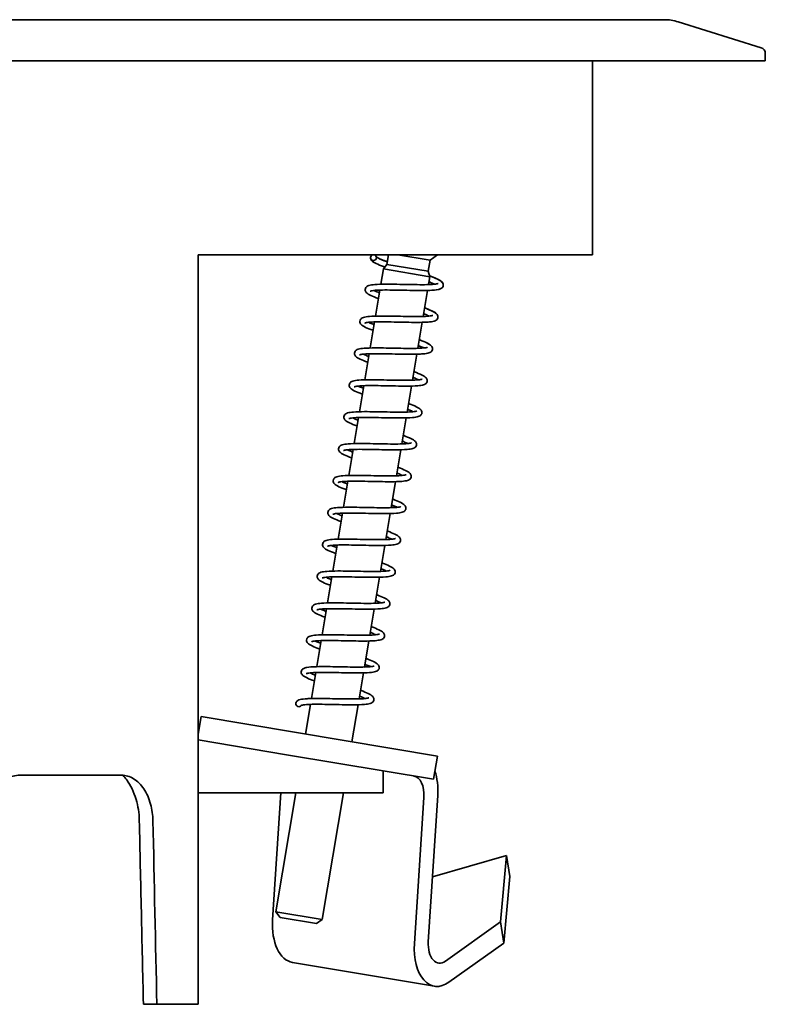
# Model space of a CAD drawing. Units: millimetres. Extents: x 261 to 1018, y 113 to 655.
# Drawn here: x 955 to 1018, y 515 to 599 of the extents above; entities that cross this region are included whole.
import ezdxf

# ---------------------------------------------------------------- set-up
doc = ezdxf.new("R2010")
doc.units = ezdxf.units.MM
doc.layers.add('Visible Edges(DIN)', color=7, linetype='Continuous', lineweight=35)

msp = doc.modelspace()

# ---------------------------------------------------------------- linework, layer by layer
at = {"layer": 'Visible Edges(DIN)'}
for p, q in [((694.886, 598.542), (1009.665, 598.542)), ((1010.858, 598.36), (1017.925, 596.152)), ((1018.276, 595.042), (686.276, 595.042)), ((1003.578, 595.042), (1003.578, 578.542)), ((1018.276, 595.675), (1018.276, 595.042)), ((1003.578, 578.542), (970.026, 578.542)), ((970.026, 578.542), (970.026, 514.742)), ((986.213, 578.542), (986.075, 577.717)), ((987.022, 578.542), (989.757, 578.085)), ((989.757, 578.085), (990.399, 578.542)), ((986.075, 577.717), (985.793, 577.329)), ((986.075, 577.717), (989.597, 577.127)), ((989.757, 578.085), (989.597, 577.127)), ((985.793, 577.329), (985.575, 576.026)), ((985.793, 577.329), (989.738, 576.668)), ((989.597, 577.127), (989.738, 576.668)), ((989.738, 576.668), (989.625, 575.996)), ((985.492, 575.529), (985.121, 573.314)), ((989.542, 575.499), (989.171, 573.284)), ((985.038, 572.817), (984.667, 570.602)), ((989.088, 572.787), (988.718, 570.572)), ((984.584, 570.105), (984.213, 567.89)), ((988.634, 570.075), (988.264, 567.86)), ((984.13, 567.392), (983.759, 565.177)), ((988.18, 567.362), (987.81, 565.147)), ((983.676, 564.68), (983.305, 562.465)), ((987.727, 564.65), (987.356, 562.435)), ((983.222, 561.968), (982.851, 559.753)), ((987.273, 561.938), (986.902, 559.723)), ((982.768, 559.255), (982.398, 557.04)), ((986.819, 559.225), (986.448, 557.01)), ((982.314, 556.543), (981.944, 554.328)), ((986.365, 556.513), (985.994, 554.298)), ((981.86, 553.831), (981.49, 551.616)), ((985.911, 553.801), (985.54, 551.586)), ((981.407, 551.119), (981.036, 548.904)), ((985.457, 551.089), (985.087, 548.874)), ((980.953, 548.406), (980.582, 546.191)), ((985.003, 548.376), (984.633, 546.161)), ((980.499, 545.694), (980.128, 543.479)), ((984.549, 545.664), (984.179, 543.449)), ((980.045, 542.982), (979.674, 540.767)), ((984.096, 542.952), (983.725, 540.737)), ((979.591, 540.269), (979.168, 537.74)), ((983.642, 540.239), (983.113, 537.08)), ((970.026, 537.734), (970.276, 539.228)), ((990.38, 535.864), (970.276, 539.228)), ((970.026, 537.242), (977.534, 535.986)), ((990.05, 533.891), (977.534, 535.986)), ((990.05, 533.891), (990.38, 535.864)), ((963.506, 534.242), (954.844, 534.242)), ((985.776, 532.742), (985.776, 534.607)), ((970.026, 532.742), (980.776, 532.742)), ((977.056, 532.742), (976.362, 521.935)), ((978.331, 532.742), (976.637, 522.619)), ((982.387, 532.742), (980.583, 521.959)), ((985.776, 532.742), (980.776, 532.742)), ((988.425, 519.917), (989.223, 532.354)), ((989.607, 520.071), (990.405, 532.508)), ((989.961, 525.586), (996.264, 527.412)), ((996.264, 527.412), (995.757, 521.752)), ((996.55, 525.608), (996.264, 527.412)), ((996.55, 525.608), (996.042, 519.948)), ((976.637, 522.619), (980.583, 521.959)), ((976.99, 522.124), (976.637, 522.619)), ((980.088, 521.606), (976.99, 522.124)), ((980.088, 521.606), (980.583, 521.959)), ((995.757, 521.752), (991.074, 518.422)), ((996.042, 519.948), (995.757, 521.752)), ((996.042, 519.948), (991.359, 516.618)), ((978.066, 518.299), (990.129, 516.28)), ((966.511, 514.742), (970.026, 514.742))]:
    msp.add_line(p, q, dxfattribs=at)
msp.add_circle((984.94, 578.292), 0.25, dxfattribs=at)
for centre, radius, start, end in [((1009.665, 594.542), 4, 72.64598, 90), ((1017.776, 595.675), 0.5, 0, 72.64598), ((978.586, 540.32), 0.25, 170.5, 327.37895)]:
    msp.add_arc(centre, radius, start, end, dxfattribs=at)
for centre, major_axis, ratio, start_param, end_param in [((988.041, 532.2), (0.33, 1.973), 0.578963, 4.886922, 6.283185), ((988.041, 532.2), (-0.66, -3.945), 0.578963, 1.745329, 2.315918), ((852.276, 845.482), (-107.042, 4709.8), 0.022704, 4.641591, 4.644917), ((978.726, 522.244), (-0.66, -3.945), 0.578963, 4.886922, 6.283185), ((990.789, 520.225), (-0.66, -3.945), 0.578963, 4.886922, 6.806784), ((990.789, 520.225), (-0.33, -1.973), 0.578963, 4.886922, 6.806784)]:
    msp.add_ellipse(centre, major_axis=major_axis, ratio=ratio, start_param=start_param, end_param=end_param, dxfattribs=at)
for points, knots in [([(985.907, 577.485), (985.865, 577.5), (985.825, 577.515), (985.548, 577.619), (985.342, 577.703), (985.008, 577.866), (984.883, 577.934), (984.757, 578.078), (984.731, 578.115), (984.693, 578.212), (984.683, 578.274), (984.693, 578.333)], [26.5626398, 26.5626398, 26.5626398, 26.5626398, 26.5791802, 26.5791802, 26.6796317, 26.6796317, 26.7860162, 26.7860162, 26.8160536, 26.8160536, 26.847605, 26.847605, 26.847605, 26.847605]), ([(985.183, 578.351), (985.184, 578.35), (985.186, 578.349), (985.212, 578.329), (985.255, 578.302), (985.392, 578.227), (985.502, 578.176), (985.77, 578.064), (985.933, 578.002), (986.112, 577.937)], [0.0820915, 0.0820915, 0.0820915, 0.0820915, 0.0847498, 0.0847498, 0.1323727, 0.1323727, 0.2011056, 0.2011056, 0.2730666, 0.2730666, 0.2730666, 0.2730666]), ([(985.183, 578.351), (985.183, 578.351), (985.184, 578.351), (985.206, 578.333), (985.247, 578.306), (985.377, 578.235), (985.483, 578.185), (985.751, 578.072), (985.922, 578.006), (986.112, 577.937)], [0.08208, 0.08208, 0.08208, 0.08208, 0.0825928, 0.0825928, 0.1292299, 0.1292299, 0.1968022, 0.1968022, 0.2730554, 0.2730554, 0.2730554, 0.2730554]), ([(989.718, 576.733), (989.933, 576.654), (990.125, 576.578), (990.468, 576.423), (990.609, 576.349), (990.782, 576.204), (990.847, 576.138), (990.885, 575.977), (990.884, 575.915), (990.85, 575.81), (990.821, 575.765), (990.752, 575.695), (990.713, 575.67), (990.6, 575.612), (990.523, 575.591), (990.245, 575.534), (989.995, 575.514), (989.417, 575.494), (989.096, 575.492), (988.444, 575.498), (988.11, 575.504), (987.448, 575.518), (987.113, 575.525), (986.481, 575.535), (986.176, 575.538), (985.636, 575.535), (985.393, 575.528), (985.004, 575.503), (984.849, 575.484), (984.717, 575.453), (984.689, 575.443), (984.674, 575.436), (984.672, 575.435), (984.672, 575.435)], [0.681485, 0.681485, 0.681485, 0.681485, 0.769898, 0.769898, 0.874206, 0.874206, 0.936756, 0.936756, 0.966714, 0.966714, 0.995061, 0.995061, 1.027155, 1.027155, 1.08741, 1.08741, 1.213017, 1.213017, 1.324752, 1.324752, 1.42519, 1.42519, 1.523678, 1.523678, 1.620961, 1.620961, 1.71683, 1.71683, 1.809727, 1.809727, 1.850061, 1.850061, 1.862854, 1.862854, 1.862854, 1.862854]), ([(989.718, 576.733), (989.92, 576.659), (990.101, 576.587), (990.442, 576.436), (990.587, 576.361), (990.765, 576.221), (990.828, 576.162), (990.883, 576.005), (990.888, 575.932), (990.854, 575.816), (990.824, 575.77), (990.757, 575.699), (990.718, 575.673), (990.608, 575.615), (990.535, 575.594), (990.268, 575.537), (990.026, 575.516), (989.67, 575.503), (989.607, 575.501), (989.542, 575.499)], [0.6814768, 0.6814768, 0.6814768, 0.6814768, 0.7643352, 0.7643352, 0.868215, 0.868215, 0.9303818, 0.9303818, 0.9654496, 0.9654496, 0.9939423, 0.9939423, 1.0255549, 1.0255549, 1.0836532, 1.0836532, 1.2074636, 1.2074636, 1.2325553, 1.2325553, 1.2325553, 1.2325553]), ([(985.37, 574.803), (985.357, 574.808), (985.345, 574.813), (985.094, 574.907), (984.888, 574.991), (984.554, 575.153), (984.429, 575.222), (984.306, 575.363), (984.282, 575.396), (984.246, 575.478), (984.234, 575.529), (984.238, 575.642), (984.26, 575.704), (984.321, 575.791), (984.355, 575.821), (984.442, 575.88), (984.495, 575.901), (984.685, 575.962), (984.848, 575.985), (985.306, 576.022), (985.628, 576.031), (986.281, 576.033), (986.608, 576.029), (987.266, 576.017), (987.605, 576.009), (988.256, 575.996), (988.577, 575.991), (989.161, 575.988), (989.433, 575.99), (989.89, 576.006), (990.083, 576.019), (990.286, 576.048), (990.339, 576.058), (990.411, 576.077), (990.434, 576.085), (990.444, 576.09), (990.445, 576.091), (990.445, 576.091)], [24.656166, 24.656166, 24.656166, 24.656166, 24.661462, 24.661462, 24.761914, 24.761914, 24.868298, 24.868298, 24.895569, 24.895569, 24.922853, 24.922853, 24.954884, 24.954884, 24.983144, 24.983144, 25.026682, 25.026682, 25.128365, 25.128365, 25.253649, 25.253649, 25.356057, 25.356057, 25.455155, 25.455155, 25.552904, 25.552904, 25.649423, 25.649423, 25.743872, 25.743872, 25.787447, 25.787447, 25.824752, 25.824752, 25.833998, 25.833998, 25.833998, 25.833998]), ([(990.137, 576.028), (990.052, 576.068), (989.951, 576.112), (989.783, 576.179), (989.725, 576.202), (989.664, 576.225)], [26.05102206, 26.05102206, 26.05102206, 26.05102206, 26.10636436, 26.10636436, 26.13301227, 26.13301227, 26.13301227, 26.13301227]), ([(985.492, 575.529), (985.395, 575.526), (985.304, 575.522), (985.133, 575.512), (985.052, 575.505), (984.98, 575.497)], [1.6731805, 1.6731805, 1.6731805, 1.6731805, 1.71274184, 1.71274184, 1.75494914, 1.75494914, 1.75494914, 1.75494914]), ([(984.98, 575.497), (984.996, 575.489), (985.013, 575.482), (985.147, 575.421), (985.291, 575.362), (985.453, 575.301)], [2.08000452, 2.08000452, 2.08000452, 2.08000452, 2.09055841, 2.09055841, 2.16190754, 2.16190754, 2.16190754, 2.16190754]), ([(984.98, 575.497), (984.992, 575.492), (985.004, 575.486), (985.136, 575.426), (985.284, 575.365), (985.453, 575.301)], [2.0800306, 2.0800306, 2.0800306, 2.0800306, 2.0877462, 2.0877462, 2.16194243, 2.16194243, 2.16194243, 2.16194243]), ([(984.916, 572.091), (984.903, 572.096), (984.891, 572.1), (984.64, 572.194), (984.434, 572.279), (984.1, 572.441), (983.975, 572.509), (983.852, 572.65), (983.828, 572.684), (983.792, 572.766), (983.78, 572.816), (983.784, 572.929), (983.806, 572.991), (983.867, 573.078), (983.901, 573.109), (983.988, 573.167), (984.041, 573.189), (984.231, 573.25), (984.394, 573.272), (984.852, 573.31), (985.174, 573.318), (985.827, 573.32), (986.154, 573.316), (986.812, 573.304), (987.151, 573.297), (987.802, 573.284), (988.123, 573.278), (988.708, 573.275), (988.979, 573.277), (989.436, 573.293), (989.629, 573.307), (989.832, 573.336), (989.885, 573.346), (989.957, 573.364), (989.98, 573.373), (989.99, 573.378), (989.991, 573.378), (989.991, 573.378)], [22.738448, 22.738448, 22.738448, 22.738448, 22.743744, 22.743744, 22.844195, 22.844195, 22.95058, 22.95058, 22.977851, 22.977851, 23.005135, 23.005135, 23.037166, 23.037166, 23.065426, 23.065426, 23.108964, 23.108964, 23.210647, 23.210647, 23.335931, 23.335931, 23.438338, 23.438338, 23.537437, 23.537437, 23.635185, 23.635185, 23.731705, 23.731705, 23.826154, 23.826154, 23.869729, 23.869729, 23.907033, 23.907033, 23.916279, 23.916279, 23.916279, 23.916279]), ([(989.293, 574.01), (989.407, 573.968), (989.513, 573.927), (989.822, 573.801), (989.994, 573.721), (990.199, 573.598), (990.26, 573.555), (990.344, 573.468), (990.372, 573.432), (990.416, 573.342), (990.43, 573.286), (990.424, 573.166), (990.4, 573.105), (990.339, 573.019), (990.304, 572.99), (990.216, 572.931), (990.162, 572.909), (989.966, 572.849), (989.796, 572.826), (989.328, 572.79), (989.006, 572.782), (988.353, 572.781), (988.025, 572.785), (987.367, 572.797), (987.028, 572.805), (986.378, 572.818), (986.058, 572.823), (985.477, 572.826), (985.207, 572.823), (984.755, 572.807), (984.565, 572.792), (984.367, 572.764), (984.315, 572.753), (984.247, 572.735), (984.226, 572.727), (984.219, 572.723), (984.218, 572.723), (984.218, 572.723)], [2.602859, 2.602859, 2.602859, 2.602859, 2.649893, 2.649893, 2.751889, 2.751889, 2.808847, 2.808847, 2.839935, 2.839935, 2.870458, 2.870458, 2.902527, 2.902527, 2.930924, 2.930924, 2.975465, 2.975465, 3.079431, 3.079431, 3.203575, 3.203575, 3.305763, 3.305763, 3.404811, 3.404811, 3.502525, 3.502525, 3.599001, 3.599001, 3.693356, 3.693356, 3.736753, 3.736753, 3.773573, 3.773573, 3.780697, 3.780697, 3.780697, 3.780697]), ([(989.293, 574.01), (989.397, 573.971), (989.495, 573.934), (989.8, 573.811), (989.975, 573.731), (990.183, 573.609), (990.246, 573.566), (990.333, 573.481), (990.363, 573.446), (990.412, 573.353), (990.431, 573.291), (990.424, 573.164), (990.399, 573.102), (990.336, 573.017), (990.302, 572.988), (990.213, 572.929), (990.157, 572.908), (989.957, 572.847), (989.783, 572.825), (989.424, 572.798), (989.264, 572.791), (989.088, 572.787)], [2.6028766, 2.6028766, 2.6028766, 2.6028766, 2.6459324, 2.6459324, 2.7477446, 2.7477446, 2.8041566, 2.8041566, 2.8367201, 2.8367201, 2.8707758, 2.8707758, 2.903219, 2.903219, 2.9316616, 2.9316616, 2.9769398, 2.9769398, 3.0824074, 3.0824074, 3.1501231, 3.1501231, 3.1501231, 3.1501231]), ([(989.683, 573.316), (989.599, 573.356), (989.497, 573.4), (989.329, 573.467), (989.271, 573.49), (989.21, 573.513)], [24.13330387, 24.13330387, 24.13330387, 24.13330387, 24.18864617, 24.18864617, 24.21529408, 24.21529408, 24.21529408, 24.21529408]), ([(985.038, 572.817), (985.013, 572.816), (984.989, 572.815), (984.796, 572.808), (984.647, 572.798), (984.526, 572.785)], [3.59082255, 3.59082255, 3.59082255, 3.59082255, 3.60096102, 3.60096102, 3.67265671, 3.67265671, 3.67265671, 3.67265671]), ([(984.526, 572.785), (984.611, 572.745), (984.713, 572.701), (984.882, 572.633), (984.939, 572.611), (984.999, 572.588)], [3.99773894, 3.99773894, 3.99773894, 3.99773894, 4.05348568, 4.05348568, 4.07972445, 4.07972445, 4.07972445, 4.07972445]), ([(984.526, 572.785), (984.612, 572.745), (984.715, 572.7), (984.884, 572.633), (984.94, 572.611), (984.999, 572.588)], [3.99775057, 3.99775057, 3.99775057, 3.99775057, 4.0538074, 4.0538074, 4.07973264, 4.07973264, 4.07973264, 4.07973264]), ([(988.839, 571.298), (988.853, 571.293), (988.867, 571.288), (989.119, 571.193), (989.324, 571.109), (989.657, 570.946), (989.782, 570.879), (989.905, 570.737), (989.928, 570.703), (989.964, 570.621), (989.975, 570.572), (989.972, 570.459), (989.949, 570.397), (989.888, 570.311), (989.854, 570.28), (989.768, 570.221), (989.715, 570.2), (989.524, 570.139), (989.361, 570.116), (988.903, 570.079), (988.582, 570.071), (987.928, 570.069), (987.601, 570.073), (986.943, 570.084), (986.605, 570.092), (985.953, 570.105), (985.632, 570.11), (985.048, 570.114), (984.776, 570.111), (984.32, 570.096), (984.126, 570.082), (983.923, 570.053), (983.87, 570.043), (983.798, 570.025), (983.775, 570.016), (983.765, 570.011), (983.764, 570.011), (983.764, 570.011)], [4.520594, 4.520594, 4.520594, 4.520594, 4.526388, 4.526388, 4.626854, 4.626854, 4.733299, 4.733299, 4.760392, 4.760392, 4.787332, 4.787332, 4.819304, 4.819304, 4.847572, 4.847572, 4.891104, 4.891104, 4.99278, 4.99278, 5.118068, 5.118068, 5.220477, 5.220477, 5.319575, 5.319575, 5.417324, 5.417324, 5.513844, 5.513844, 5.608293, 5.608293, 5.651868, 5.651868, 5.689175, 5.689175, 5.698429, 5.698429, 5.698429, 5.698429]), ([(988.839, 571.298), (988.854, 571.292), (988.869, 571.287), (989.121, 571.192), (989.326, 571.108), (989.659, 570.946), (989.784, 570.878), (989.906, 570.735), (989.929, 570.702), (989.964, 570.62), (989.975, 570.571), (989.971, 570.459), (989.949, 570.397), (989.888, 570.311), (989.854, 570.28), (989.768, 570.221), (989.715, 570.2), (989.524, 570.139), (989.361, 570.116), (989.005, 570.087), (988.829, 570.079), (988.634, 570.075)], [4.5206013, 4.5206013, 4.5206013, 4.5206013, 4.5267765, 4.5267765, 4.6272536, 4.6272536, 4.7337455, 4.7337455, 4.7606997, 4.7606997, 4.7873819, 4.7873819, 4.819308, 4.819308, 4.8475834, 4.8475834, 4.8911128, 4.8911128, 4.9927934, 4.9927934, 5.0678248, 5.0678248, 5.0678248, 5.0678248]), ([(989.229, 570.604), (989.145, 570.644), (989.043, 570.687), (988.875, 570.755), (988.817, 570.777), (988.756, 570.801)], [22.21558568, 22.21558568, 22.21558568, 22.21558568, 22.27092798, 22.27092798, 22.29757589, 22.29757589, 22.29757589, 22.29757589]), ([(984.462, 569.379), (984.45, 569.383), (984.437, 569.388), (984.186, 569.482), (983.981, 569.566), (983.647, 569.729), (983.521, 569.797), (983.398, 569.938), (983.374, 569.972), (983.338, 570.054), (983.326, 570.104), (983.33, 570.217), (983.352, 570.279), (983.413, 570.366), (983.447, 570.396), (983.534, 570.455), (983.587, 570.477), (983.777, 570.537), (983.94, 570.56), (984.398, 570.598), (984.72, 570.606), (985.374, 570.608), (985.701, 570.604), (986.358, 570.592), (986.697, 570.585), (987.348, 570.572), (987.669, 570.566), (988.254, 570.563), (988.525, 570.565), (988.982, 570.581), (989.175, 570.595), (989.378, 570.623), (989.432, 570.633), (989.504, 570.652), (989.526, 570.661), (989.536, 570.665), (989.537, 570.666), (989.537, 570.666)], [20.820729, 20.820729, 20.820729, 20.820729, 20.826026, 20.826026, 20.926477, 20.926477, 21.032862, 21.032862, 21.060133, 21.060133, 21.087416, 21.087416, 21.119448, 21.119448, 21.147707, 21.147707, 21.191246, 21.191246, 21.292929, 21.292929, 21.418212, 21.418212, 21.52062, 21.52062, 21.619719, 21.619719, 21.717467, 21.717467, 21.813987, 21.813987, 21.908436, 21.908436, 21.95201, 21.95201, 21.989315, 21.989315, 21.998561, 21.998561, 21.998561, 21.998561]), ([(984.584, 570.105), (984.571, 570.104), (984.558, 570.104), (984.362, 570.097), (984.201, 570.087), (984.072, 570.073)], [5.50855611, 5.50855611, 5.50855611, 5.50855611, 5.51385567, 5.51385567, 5.59039127, 5.59039127, 5.59039127, 5.59039127]), ([(984.072, 570.073), (984.157, 570.033), (984.258, 569.989), (984.427, 569.922), (984.485, 569.899), (984.546, 569.876)], [5.91545308, 5.91545308, 5.91545308, 5.91545308, 5.97079399, 5.97079399, 5.99744331, 5.99744331, 5.99744331, 5.99744331]), ([(988.385, 568.586), (988.398, 568.581), (988.411, 568.576), (988.661, 568.482), (988.867, 568.398), (989.201, 568.235), (989.326, 568.167), (989.449, 568.026), (989.473, 567.993), (989.509, 567.91), (989.522, 567.86), (989.518, 567.747), (989.495, 567.685), (989.434, 567.598), (989.4, 567.568), (989.314, 567.509), (989.261, 567.487), (989.07, 567.427), (988.907, 567.404), (988.449, 567.367), (988.128, 567.358), (987.474, 567.356), (987.147, 567.36), (986.489, 567.372), (986.151, 567.38), (985.499, 567.393), (985.178, 567.398), (984.594, 567.401), (984.322, 567.399), (983.866, 567.383), (983.672, 567.369), (983.469, 567.341), (983.416, 567.331), (983.344, 567.312), (983.321, 567.304), (983.311, 567.299), (983.31, 567.298), (983.31, 567.298)], [6.438315, 6.438315, 6.438315, 6.438315, 6.443609, 6.443609, 6.544061, 6.544061, 6.650445, 6.650445, 6.677717, 6.677717, 6.705002, 6.705002, 6.737034, 6.737034, 6.765293, 6.765293, 6.808832, 6.808832, 6.910515, 6.910515, 7.035798, 7.035798, 7.138206, 7.138206, 7.237305, 7.237305, 7.335053, 7.335053, 7.431573, 7.431573, 7.526022, 7.526022, 7.569596, 7.569596, 7.606901, 7.606901, 7.616147, 7.616147, 7.616147, 7.616147]), ([(984.008, 566.666), (983.996, 566.671), (983.983, 566.676), (983.732, 566.77), (983.527, 566.854), (983.193, 567.017), (983.067, 567.085), (982.944, 567.226), (982.921, 567.259), (982.884, 567.342), (982.872, 567.392), (982.876, 567.505), (982.899, 567.567), (982.959, 567.654), (982.994, 567.684), (983.08, 567.743), (983.133, 567.764), (983.323, 567.825), (983.486, 567.848), (983.944, 567.885), (984.266, 567.894), (984.92, 567.896), (985.247, 567.892), (985.904, 567.88), (986.243, 567.872), (986.894, 567.859), (987.215, 567.854), (987.8, 567.851), (988.071, 567.853), (988.528, 567.869), (988.721, 567.883), (988.924, 567.911), (988.978, 567.921), (989.05, 567.94), (989.073, 567.948), (989.082, 567.953), (989.083, 567.954), (989.083, 567.954)], [18.903011, 18.903011, 18.903011, 18.903011, 18.908307, 18.908307, 19.008759, 19.008759, 19.115143, 19.115143, 19.142415, 19.142415, 19.169698, 19.169698, 19.20173, 19.20173, 19.229989, 19.229989, 19.273528, 19.273528, 19.375211, 19.375211, 19.500494, 19.500494, 19.602902, 19.602902, 19.702001, 19.702001, 19.799749, 19.799749, 19.896269, 19.896269, 19.990718, 19.990718, 20.034292, 20.034292, 20.071597, 20.071597, 20.080843, 20.080843, 20.080843, 20.080843]), ([(983.618, 567.36), (983.703, 567.321), (983.804, 567.277), (983.973, 567.209), (984.031, 567.187), (984.092, 567.164)], [7.83317128, 7.83317128, 7.83317128, 7.83317128, 7.88851358, 7.88851358, 7.91516149, 7.91516149, 7.91516149, 7.91516149]), ([(988.775, 567.892), (988.691, 567.931), (988.59, 567.975), (988.421, 568.043), (988.363, 568.065), (988.302, 568.088)], [20.29786749, 20.29786749, 20.29786749, 20.29786749, 20.35320979, 20.35320979, 20.37985771, 20.37985771, 20.37985771, 20.37985771]), ([(987.931, 565.873), (987.944, 565.869), (987.957, 565.864), (988.208, 565.77), (988.413, 565.686), (988.747, 565.523), (988.873, 565.455), (988.995, 565.314), (989.019, 565.28), (989.056, 565.198), (989.068, 565.148), (989.064, 565.035), (989.041, 564.973), (988.98, 564.886), (988.946, 564.856), (988.86, 564.797), (988.807, 564.775), (988.617, 564.715), (988.453, 564.692), (987.995, 564.654), (987.674, 564.646), (987.02, 564.644), (986.693, 564.648), (986.035, 564.66), (985.697, 564.667), (985.045, 564.68), (984.724, 564.686), (984.14, 564.689), (983.868, 564.687), (983.412, 564.671), (983.219, 564.657), (983.015, 564.629), (982.962, 564.619), (982.89, 564.6), (982.867, 564.591), (982.858, 564.587), (982.857, 564.586), (982.857, 564.586)], [8.356033, 8.356033, 8.356033, 8.356033, 8.361329, 8.361329, 8.461781, 8.461781, 8.568165, 8.568165, 8.595437, 8.595437, 8.62272, 8.62272, 8.654752, 8.654752, 8.683011, 8.683011, 8.72655, 8.72655, 8.828233, 8.828233, 8.953516, 8.953516, 9.055924, 9.055924, 9.155023, 9.155023, 9.252771, 9.252771, 9.349291, 9.349291, 9.44374, 9.44374, 9.487314, 9.487314, 9.524619, 9.524619, 9.533865, 9.533865, 9.533865, 9.533865]), ([(983.555, 563.954), (983.542, 563.959), (983.529, 563.964), (983.278, 564.057), (983.073, 564.142), (982.739, 564.304), (982.613, 564.372), (982.49, 564.514), (982.467, 564.547), (982.43, 564.629), (982.418, 564.679), (982.422, 564.793), (982.445, 564.855), (982.505, 564.941), (982.54, 564.972), (982.626, 565.031), (982.679, 565.052), (982.869, 565.113), (983.032, 565.136), (983.49, 565.173), (983.812, 565.181), (984.466, 565.183), (984.793, 565.179), (985.451, 565.168), (985.789, 565.16), (986.44, 565.147), (986.761, 565.142), (987.346, 565.138), (987.618, 565.141), (988.074, 565.156), (988.267, 565.17), (988.47, 565.199), (988.524, 565.209), (988.596, 565.227), (988.619, 565.236), (988.628, 565.241), (988.629, 565.241), (988.629, 565.241)], [16.985293, 16.985293, 16.985293, 16.985293, 16.990589, 16.990589, 17.091041, 17.091041, 17.197425, 17.197425, 17.224696, 17.224696, 17.25198, 17.25198, 17.284012, 17.284012, 17.312271, 17.312271, 17.35581, 17.35581, 17.457493, 17.457493, 17.582776, 17.582776, 17.685184, 17.685184, 17.784283, 17.784283, 17.882031, 17.882031, 17.978551, 17.978551, 18.073, 18.073, 18.116574, 18.116574, 18.153879, 18.153879, 18.163125, 18.163125, 18.163125, 18.163125]), ([(988.321, 565.179), (988.237, 565.219), (988.136, 565.263), (987.967, 565.33), (987.909, 565.353), (987.848, 565.376)], [18.38014931, 18.38014931, 18.38014931, 18.38014931, 18.4354916, 18.4354916, 18.46213952, 18.46213952, 18.46213952, 18.46213952]), ([(983.164, 564.648), (983.249, 564.608), (983.35, 564.565), (983.519, 564.497), (983.577, 564.475), (983.638, 564.451)], [9.75088947, 9.75088947, 9.75088947, 9.75088947, 9.80623176, 9.80623176, 9.83287968, 9.83287968, 9.83287968, 9.83287968]), ([(987.477, 563.161), (987.49, 563.156), (987.503, 563.152), (987.754, 563.058), (987.959, 562.973), (988.293, 562.811), (988.419, 562.743), (988.542, 562.602), (988.565, 562.568), (988.602, 562.486), (988.614, 562.436), (988.61, 562.323), (988.587, 562.261), (988.527, 562.174), (988.492, 562.143), (988.406, 562.085), (988.353, 562.063), (988.163, 562.002), (988, 561.98), (987.542, 561.942), (987.22, 561.934), (986.566, 561.932), (986.239, 561.936), (985.581, 561.947), (985.243, 561.955), (984.592, 561.968), (984.27, 561.974), (983.686, 561.977), (983.414, 561.975), (982.958, 561.959), (982.765, 561.945), (982.562, 561.916), (982.508, 561.906), (982.436, 561.888), (982.413, 561.879), (982.404, 561.874), (982.403, 561.874), (982.403, 561.874)], [10.273751, 10.273751, 10.273751, 10.273751, 10.279048, 10.279048, 10.379499, 10.379499, 10.485884, 10.485884, 10.513155, 10.513155, 10.540438, 10.540438, 10.57247, 10.57247, 10.600729, 10.600729, 10.644268, 10.644268, 10.745951, 10.745951, 10.871234, 10.871234, 10.973642, 10.973642, 11.072741, 11.072741, 11.170489, 11.170489, 11.267009, 11.267009, 11.361458, 11.361458, 11.405032, 11.405032, 11.442337, 11.442337, 11.451583, 11.451583, 11.451583, 11.451583]), ([(983.101, 561.242), (983.088, 561.247), (983.075, 561.251), (982.824, 561.345), (982.619, 561.43), (982.285, 561.592), (982.159, 561.66), (982.037, 561.801), (982.013, 561.835), (981.976, 561.917), (981.964, 561.967), (981.968, 562.08), (981.991, 562.142), (982.051, 562.229), (982.086, 562.259), (982.172, 562.318), (982.225, 562.34), (982.415, 562.4), (982.578, 562.423), (983.037, 562.461), (983.358, 562.469), (984.012, 562.471), (984.339, 562.467), (984.997, 562.455), (985.335, 562.448), (985.986, 562.435), (986.308, 562.429), (986.892, 562.426), (987.164, 562.428), (987.62, 562.444), (987.813, 562.458), (988.017, 562.486), (988.07, 562.497), (988.142, 562.515), (988.165, 562.524), (988.174, 562.529), (988.175, 562.529), (988.175, 562.529)], [15.067575, 15.067575, 15.067575, 15.067575, 15.072871, 15.072871, 15.173323, 15.173323, 15.279707, 15.279707, 15.306978, 15.306978, 15.334262, 15.334262, 15.366293, 15.366293, 15.394553, 15.394553, 15.438091, 15.438091, 15.539775, 15.539775, 15.665058, 15.665058, 15.767466, 15.767466, 15.866564, 15.866564, 15.964313, 15.964313, 16.060833, 16.060833, 16.155281, 16.155281, 16.198856, 16.198856, 16.236161, 16.236161, 16.245407, 16.245407, 16.245407, 16.245407]), ([(987.868, 562.467), (987.783, 562.507), (987.682, 562.55), (987.513, 562.618), (987.455, 562.641), (987.394, 562.664)], [16.46243112, 16.46243112, 16.46243112, 16.46243112, 16.51777341, 16.51777341, 16.54442133, 16.54442133, 16.54442133, 16.54442133]), ([(982.711, 561.936), (982.795, 561.896), (982.896, 561.852), (983.065, 561.785), (983.123, 561.762), (983.184, 561.739)], [11.66860766, 11.66860766, 11.66860766, 11.66860766, 11.72394995, 11.72394995, 11.75059787, 11.75059787, 11.75059787, 11.75059787]), ([(982.647, 558.529), (982.634, 558.534), (982.621, 558.539), (982.37, 558.633), (982.165, 558.717), (981.831, 558.88), (981.706, 558.948), (981.583, 559.089), (981.559, 559.122), (981.523, 559.205), (981.51, 559.255), (981.514, 559.368), (981.537, 559.43), (981.598, 559.517), (981.632, 559.547), (981.718, 559.606), (981.771, 559.628), (981.962, 559.688), (982.125, 559.711), (982.583, 559.748), (982.904, 559.757), (983.558, 559.759), (983.885, 559.755), (984.543, 559.743), (984.881, 559.735), (985.533, 559.722), (985.854, 559.717), (986.438, 559.714), (986.71, 559.716), (987.166, 559.732), (987.36, 559.746), (987.563, 559.774), (987.616, 559.784), (987.688, 559.803), (987.711, 559.812), (987.72, 559.816), (987.721, 559.817), (987.721, 559.817)], [13.149857, 13.149857, 13.149857, 13.149857, 13.155153, 13.155153, 13.255604, 13.255604, 13.361989, 13.361989, 13.38926, 13.38926, 13.416544, 13.416544, 13.448575, 13.448575, 13.476835, 13.476835, 13.520373, 13.520373, 13.622056, 13.622056, 13.74734, 13.74734, 13.849748, 13.849748, 13.948846, 13.948846, 14.046595, 14.046595, 14.143114, 14.143114, 14.237563, 14.237563, 14.281138, 14.281138, 14.318442, 14.318442, 14.327689, 14.327689, 14.327689, 14.327689]), ([(987.024, 560.449), (987.036, 560.444), (987.049, 560.439), (987.3, 560.345), (987.505, 560.261), (987.839, 560.099), (987.965, 560.03), (988.088, 559.889), (988.111, 559.856), (988.148, 559.774), (988.16, 559.723), (988.156, 559.61), (988.133, 559.548), (988.073, 559.461), (988.038, 559.431), (987.952, 559.372), (987.899, 559.351), (987.709, 559.29), (987.546, 559.267), (987.088, 559.23), (986.766, 559.221), (986.112, 559.219), (985.785, 559.223), (985.128, 559.235), (984.789, 559.243), (984.138, 559.256), (983.817, 559.261), (983.232, 559.264), (982.961, 559.262), (982.504, 559.246), (982.311, 559.233), (982.108, 559.204), (982.054, 559.194), (981.982, 559.175), (981.959, 559.167), (981.95, 559.162), (981.949, 559.161), (981.949, 559.161)], [12.19147, 12.19147, 12.19147, 12.19147, 12.196766, 12.196766, 12.297217, 12.297217, 12.403602, 12.403602, 12.430873, 12.430873, 12.458157, 12.458157, 12.490188, 12.490188, 12.518448, 12.518448, 12.561986, 12.561986, 12.663669, 12.663669, 12.788953, 12.788953, 12.89136, 12.89136, 12.990459, 12.990459, 13.088207, 13.088207, 13.184727, 13.184727, 13.279176, 13.279176, 13.322751, 13.322751, 13.360055, 13.360055, 13.369301, 13.369301, 13.369301, 13.369301]), ([(987.414, 559.755), (987.329, 559.795), (987.228, 559.838), (987.059, 559.906), (987.001, 559.928), (986.94, 559.951)], [14.54471293, 14.54471293, 14.54471293, 14.54471293, 14.60005523, 14.60005523, 14.62670314, 14.62670314, 14.62670314, 14.62670314]), ([(982.257, 559.224), (982.341, 559.184), (982.442, 559.14), (982.611, 559.073), (982.669, 559.05), (982.73, 559.027)], [13.58632584, 13.58632584, 13.58632584, 13.58632584, 13.64166814, 13.64166814, 13.66831606, 13.66831606, 13.66831606, 13.66831606]), ([(986.57, 557.736), (986.582, 557.732), (986.595, 557.727), (986.846, 557.633), (987.051, 557.549), (987.385, 557.386), (987.511, 557.318), (987.634, 557.177), (987.657, 557.144), (987.694, 557.061), (987.706, 557.011), (987.702, 556.898), (987.679, 556.836), (987.619, 556.749), (987.585, 556.719), (987.498, 556.66), (987.445, 556.638), (987.255, 556.578), (987.092, 556.555), (986.634, 556.518), (986.312, 556.509), (985.658, 556.507), (985.331, 556.511), (984.674, 556.523), (984.335, 556.531), (983.684, 556.544), (983.363, 556.549), (982.778, 556.552), (982.507, 556.55), (982.05, 556.534), (981.857, 556.52), (981.654, 556.492), (981.6, 556.482), (981.528, 556.463), (981.506, 556.454), (981.496, 556.45), (981.495, 556.449), (981.495, 556.449)], [14.109188, 14.109188, 14.109188, 14.109188, 14.114484, 14.114484, 14.214935, 14.214935, 14.32132, 14.32132, 14.348591, 14.348591, 14.375875, 14.375875, 14.407906, 14.407906, 14.436166, 14.436166, 14.479704, 14.479704, 14.581387, 14.581387, 14.706671, 14.706671, 14.809079, 14.809079, 14.908177, 14.908177, 15.005926, 15.005926, 15.102445, 15.102445, 15.196894, 15.196894, 15.240469, 15.240469, 15.277774, 15.277774, 15.28702, 15.28702, 15.28702, 15.28702]), ([(982.193, 555.817), (982.18, 555.822), (982.167, 555.827), (981.917, 555.921), (981.711, 556.005), (981.377, 556.167), (981.252, 556.236), (981.129, 556.377), (981.105, 556.41), (981.069, 556.492), (981.057, 556.543), (981.06, 556.656), (981.083, 556.718), (981.144, 556.805), (981.178, 556.835), (981.264, 556.894), (981.317, 556.915), (981.508, 556.976), (981.671, 556.999), (982.129, 557.036), (982.45, 557.045), (983.104, 557.047), (983.431, 557.043), (984.089, 557.031), (984.428, 557.023), (985.079, 557.01), (985.4, 557.005), (985.984, 557.002), (986.256, 557.004), (986.712, 557.02), (986.906, 557.033), (987.109, 557.062), (987.162, 557.072), (987.234, 557.091), (987.257, 557.099), (987.267, 557.104), (987.268, 557.105), (987.268, 557.105)], [11.232139, 11.232139, 11.232139, 11.232139, 11.237435, 11.237435, 11.337886, 11.337886, 11.444271, 11.444271, 11.471542, 11.471542, 11.498825, 11.498825, 11.530857, 11.530857, 11.559116, 11.559116, 11.602655, 11.602655, 11.704338, 11.704338, 11.829622, 11.829622, 11.932029, 11.932029, 12.031128, 12.031128, 12.128876, 12.128876, 12.225396, 12.225396, 12.319845, 12.319845, 12.363419, 12.363419, 12.400724, 12.400724, 12.40997, 12.40997, 12.40997, 12.40997]), ([(981.803, 556.511), (981.887, 556.471), (981.989, 556.428), (982.157, 556.36), (982.215, 556.338), (982.276, 556.315)], [15.50404403, 15.50404403, 15.50404403, 15.50404403, 15.55938633, 15.55938633, 15.58603425, 15.58603425, 15.58603425, 15.58603425]), ([(986.96, 557.042), (986.875, 557.082), (986.774, 557.126), (986.605, 557.193), (986.547, 557.216), (986.486, 557.239)], [12.62699474, 12.62699474, 12.62699474, 12.62699474, 12.68233704, 12.68233704, 12.70898495, 12.70898495, 12.70898495, 12.70898495]), ([(986.116, 555.024), (986.129, 555.019), (986.141, 555.015), (986.392, 554.921), (986.598, 554.836), (986.931, 554.674), (987.057, 554.606), (987.18, 554.465), (987.204, 554.431), (987.24, 554.349), (987.252, 554.299), (987.248, 554.186), (987.226, 554.124), (987.165, 554.037), (987.131, 554.007), (987.044, 553.948), (986.991, 553.926), (986.801, 553.865), (986.638, 553.843), (986.18, 553.805), (985.858, 553.797), (985.204, 553.795), (984.878, 553.799), (984.22, 553.811), (983.881, 553.818), (983.23, 553.831), (982.909, 553.837), (982.324, 553.84), (982.053, 553.838), (981.596, 553.822), (981.403, 553.808), (981.2, 553.78), (981.147, 553.769), (981.074, 553.751), (981.052, 553.742), (981.042, 553.737), (981.041, 553.737), (981.041, 553.737)], [16.026906, 16.026906, 16.026906, 16.026906, 16.032202, 16.032202, 16.132654, 16.132654, 16.239038, 16.239038, 16.266309, 16.266309, 16.293593, 16.293593, 16.325624, 16.325624, 16.353884, 16.353884, 16.397422, 16.397422, 16.499106, 16.499106, 16.624389, 16.624389, 16.726797, 16.726797, 16.825895, 16.825895, 16.923644, 16.923644, 17.020164, 17.020164, 17.114613, 17.114613, 17.158187, 17.158187, 17.195492, 17.195492, 17.204738, 17.204738, 17.204738, 17.204738]), ([(981.739, 553.105), (981.726, 553.11), (981.714, 553.114), (981.463, 553.208), (981.257, 553.293), (980.923, 553.455), (980.798, 553.523), (980.675, 553.664), (980.651, 553.698), (980.615, 553.78), (980.603, 553.83), (980.607, 553.943), (980.629, 554.005), (980.69, 554.092), (980.724, 554.123), (980.81, 554.181), (980.864, 554.203), (981.054, 554.264), (981.217, 554.286), (981.675, 554.324), (981.997, 554.332), (982.65, 554.334), (982.977, 554.33), (983.635, 554.318), (983.974, 554.311), (984.625, 554.298), (984.946, 554.292), (985.53, 554.289), (985.802, 554.291), (986.258, 554.307), (986.452, 554.321), (986.655, 554.35), (986.708, 554.36), (986.78, 554.378), (986.803, 554.387), (986.813, 554.392), (986.814, 554.392), (986.814, 554.392)], [9.31442, 9.31442, 9.31442, 9.31442, 9.319716, 9.319716, 9.420168, 9.420168, 9.526552, 9.526552, 9.553824, 9.553824, 9.581107, 9.581107, 9.613139, 9.613139, 9.641398, 9.641398, 9.684937, 9.684937, 9.78662, 9.78662, 9.911903, 9.911903, 10.014311, 10.014311, 10.11341, 10.11341, 10.211158, 10.211158, 10.307678, 10.307678, 10.402127, 10.402127, 10.445701, 10.445701, 10.483006, 10.483006, 10.492252, 10.492252, 10.492252, 10.492252]), ([(986.506, 554.33), (986.421, 554.37), (986.32, 554.414), (986.152, 554.481), (986.093, 554.504), (986.033, 554.527)], [10.70927655, 10.70927655, 10.70927655, 10.70927655, 10.76461885, 10.76461885, 10.79126676, 10.79126676, 10.79126676, 10.79126676]), ([(981.349, 553.799), (981.433, 553.759), (981.535, 553.716), (981.703, 553.648), (981.761, 553.625), (981.822, 553.602)], [17.42176222, 17.42176222, 17.42176222, 17.42176222, 17.47710452, 17.47710452, 17.50375243, 17.50375243, 17.50375243, 17.50375243]), ([(985.662, 552.312), (985.675, 552.307), (985.687, 552.302), (985.938, 552.208), (986.144, 552.124), (986.478, 551.962), (986.603, 551.894), (986.726, 551.752), (986.75, 551.719), (986.786, 551.637), (986.798, 551.587), (986.794, 551.473), (986.772, 551.411), (986.711, 551.325), (986.677, 551.294), (986.59, 551.235), (986.537, 551.214), (986.347, 551.153), (986.184, 551.13), (985.726, 551.093), (985.404, 551.085), (984.751, 551.083), (984.424, 551.087), (983.766, 551.098), (983.427, 551.106), (982.776, 551.119), (982.455, 551.124), (981.87, 551.128), (981.599, 551.125), (981.142, 551.11), (980.949, 551.096), (980.746, 551.067), (980.693, 551.057), (980.621, 551.039), (980.598, 551.03), (980.588, 551.025), (980.587, 551.025), (980.587, 551.025)], [17.944624, 17.944624, 17.944624, 17.944624, 17.94992, 17.94992, 18.050372, 18.050372, 18.156756, 18.156756, 18.184028, 18.184028, 18.211311, 18.211311, 18.243343, 18.243343, 18.271602, 18.271602, 18.315141, 18.315141, 18.416824, 18.416824, 18.542107, 18.542107, 18.644515, 18.644515, 18.743614, 18.743614, 18.841362, 18.841362, 18.937882, 18.937882, 19.032331, 19.032331, 19.075905, 19.075905, 19.11321, 19.11321, 19.122456, 19.122456, 19.122456, 19.122456]), ([(981.285, 550.393), (981.272, 550.397), (981.26, 550.402), (981.009, 550.496), (980.803, 550.58), (980.469, 550.743), (980.344, 550.811), (980.221, 550.952), (980.197, 550.986), (980.161, 551.068), (980.149, 551.118), (980.153, 551.231), (980.175, 551.293), (980.236, 551.38), (980.27, 551.41), (980.357, 551.469), (980.41, 551.491), (980.6, 551.551), (980.763, 551.574), (981.221, 551.612), (981.543, 551.62), (982.196, 551.622), (982.523, 551.618), (983.181, 551.606), (983.52, 551.599), (984.171, 551.586), (984.492, 551.58), (985.077, 551.577), (985.348, 551.579), (985.805, 551.595), (985.998, 551.609), (986.201, 551.637), (986.254, 551.647), (986.326, 551.666), (986.349, 551.675), (986.359, 551.679), (986.36, 551.68), (986.36, 551.68)], [7.396702, 7.396702, 7.396702, 7.396702, 7.401998, 7.401998, 7.50245, 7.50245, 7.608834, 7.608834, 7.636106, 7.636106, 7.663389, 7.663389, 7.695421, 7.695421, 7.72368, 7.72368, 7.767219, 7.767219, 7.868902, 7.868902, 7.994185, 7.994185, 8.096593, 8.096593, 8.195692, 8.195692, 8.29344, 8.29344, 8.38996, 8.38996, 8.484409, 8.484409, 8.527983, 8.527983, 8.565288, 8.565288, 8.574534, 8.574534, 8.574534, 8.574534]), ([(986.052, 551.618), (985.967, 551.658), (985.866, 551.701), (985.698, 551.769), (985.64, 551.791), (985.579, 551.815)], [8.79155836, 8.79155836, 8.79155836, 8.79155836, 8.84690066, 8.84690066, 8.87354858, 8.87354858, 8.87354858, 8.87354858]), ([(980.895, 551.087), (980.98, 551.047), (981.081, 551.003), (981.249, 550.936), (981.307, 550.913), (981.368, 550.89)], [19.33948041, 19.33948041, 19.33948041, 19.33948041, 19.39482271, 19.39482271, 19.42147062, 19.42147062, 19.42147062, 19.42147062]), ([(980.831, 547.68), (980.818, 547.685), (980.806, 547.69), (980.555, 547.784), (980.349, 547.868), (980.016, 548.031), (979.89, 548.099), (979.767, 548.24), (979.743, 548.273), (979.707, 548.356), (979.695, 548.406), (979.699, 548.519), (979.721, 548.581), (979.782, 548.668), (979.816, 548.698), (979.903, 548.757), (979.956, 548.779), (980.146, 548.839), (980.309, 548.862), (980.767, 548.899), (981.089, 548.908), (981.743, 548.91), (982.069, 548.906), (982.727, 548.894), (983.066, 548.886), (983.717, 548.873), (984.038, 548.868), (984.623, 548.865), (984.894, 548.867), (985.351, 548.883), (985.544, 548.897), (985.747, 548.925), (985.801, 548.935), (985.873, 548.954), (985.895, 548.962), (985.905, 548.967), (985.906, 548.968), (985.906, 548.968)], [5.478984, 5.478984, 5.478984, 5.478984, 5.48428, 5.48428, 5.584731, 5.584731, 5.691116, 5.691116, 5.718387, 5.718387, 5.745671, 5.745671, 5.777702, 5.777702, 5.805962, 5.805962, 5.8495, 5.8495, 5.951184, 5.951184, 6.076467, 6.076467, 6.178875, 6.178875, 6.277973, 6.277973, 6.375722, 6.375722, 6.472242, 6.472242, 6.566691, 6.566691, 6.610265, 6.610265, 6.64757, 6.64757, 6.656816, 6.656816, 6.656816, 6.656816]), ([(985.208, 549.6), (985.221, 549.595), (985.233, 549.59), (985.484, 549.496), (985.69, 549.412), (986.024, 549.249), (986.149, 549.181), (986.272, 549.04), (986.296, 549.007), (986.332, 548.924), (986.344, 548.874), (986.341, 548.761), (986.318, 548.699), (986.257, 548.612), (986.223, 548.582), (986.137, 548.523), (986.083, 548.501), (985.893, 548.441), (985.73, 548.418), (985.272, 548.381), (984.95, 548.372), (984.297, 548.37), (983.97, 548.374), (983.312, 548.386), (982.973, 548.394), (982.322, 548.407), (982.001, 548.412), (981.417, 548.415), (981.145, 548.413), (980.689, 548.397), (980.495, 548.383), (980.292, 548.355), (980.239, 548.345), (980.167, 548.326), (980.144, 548.318), (980.134, 548.313), (980.133, 548.312), (980.133, 548.312)], [19.862342, 19.862342, 19.862342, 19.862342, 19.867639, 19.867639, 19.96809, 19.96809, 20.074475, 20.074475, 20.101746, 20.101746, 20.129029, 20.129029, 20.161061, 20.161061, 20.18932, 20.18932, 20.232859, 20.232859, 20.334542, 20.334542, 20.459825, 20.459825, 20.562233, 20.562233, 20.661332, 20.661332, 20.75908, 20.75908, 20.8556, 20.8556, 20.950049, 20.950049, 20.993623, 20.993623, 21.030928, 21.030928, 21.040174, 21.040174, 21.040174, 21.040174]), ([(985.598, 548.906), (985.514, 548.945), (985.412, 548.989), (985.244, 549.057), (985.186, 549.079), (985.125, 549.102)], [6.87384018, 6.87384018, 6.87384018, 6.87384018, 6.92918247, 6.92918247, 6.95583039, 6.95583039, 6.95583039, 6.95583039]), ([(980.441, 548.374), (980.526, 548.335), (980.627, 548.291), (980.795, 548.223), (980.854, 548.201), (980.914, 548.178)], [21.2571986, 21.2571986, 21.2571986, 21.2571986, 21.31254089, 21.31254089, 21.33918881, 21.33918881, 21.33918881, 21.33918881]), ([(984.754, 546.887), (984.767, 546.883), (984.78, 546.878), (985.03, 546.784), (985.236, 546.7), (985.57, 546.537), (985.695, 546.469), (985.818, 546.328), (985.842, 546.294), (985.878, 546.212), (985.89, 546.162), (985.887, 546.049), (985.864, 545.987), (985.803, 545.9), (985.769, 545.87), (985.683, 545.811), (985.63, 545.789), (985.439, 545.729), (985.276, 545.706), (984.818, 545.668), (984.497, 545.66), (983.843, 545.658), (983.516, 545.662), (982.858, 545.674), (982.52, 545.681), (981.868, 545.694), (981.547, 545.7), (980.963, 545.703), (980.691, 545.701), (980.235, 545.685), (980.041, 545.671), (979.838, 545.643), (979.785, 545.633), (979.713, 545.614), (979.69, 545.605), (979.68, 545.601), (979.679, 545.6), (979.679, 545.6)], [21.780061, 21.780061, 21.780061, 21.780061, 21.785357, 21.785357, 21.885808, 21.885808, 21.992193, 21.992193, 22.019464, 22.019464, 22.046747, 22.046747, 22.078779, 22.078779, 22.107039, 22.107039, 22.150577, 22.150577, 22.25226, 22.25226, 22.377544, 22.377544, 22.479951, 22.479951, 22.57905, 22.57905, 22.676798, 22.676798, 22.773318, 22.773318, 22.867767, 22.867767, 22.911341, 22.911341, 22.948646, 22.948646, 22.957892, 22.957892, 22.957892, 22.957892]), ([(985.144, 546.193), (985.06, 546.233), (984.958, 546.277), (984.79, 546.344), (984.732, 546.367), (984.671, 546.39)], [4.95612198, 4.95612198, 4.95612198, 4.95612198, 5.01146395, 5.01146395, 5.0381122, 5.0381122, 5.0381122, 5.0381122]), ([(980.377, 544.968), (980.362, 544.974), (980.347, 544.979), (980.094, 545.074), (979.89, 545.159), (979.557, 545.321), (979.432, 545.389), (979.31, 545.531), (979.287, 545.565), (979.252, 545.646), (979.241, 545.695), (979.245, 545.807), (979.268, 545.869), (979.328, 545.955), (979.363, 545.986), (979.449, 546.045), (979.502, 546.066), (979.692, 546.127), (979.855, 546.15), (980.313, 546.187), (980.635, 546.195), (981.289, 546.197), (981.616, 546.193), (982.273, 546.182), (982.612, 546.174), (983.263, 546.161), (983.584, 546.156), (984.169, 546.152), (984.44, 546.155), (984.897, 546.17), (985.09, 546.184), (985.293, 546.213), (985.347, 546.223), (985.419, 546.241), (985.441, 546.25), (985.451, 546.255), (985.452, 546.255), (985.452, 546.255)], [3.561261, 3.561261, 3.561261, 3.561261, 3.567618, 3.567618, 3.6681, 3.6681, 3.774615, 3.774615, 3.801502, 3.801502, 3.828063, 3.828063, 3.859967, 3.859967, 3.888246, 3.888246, 3.931776, 3.931776, 4.033461, 4.033461, 4.158746, 4.158746, 4.261154, 4.261154, 4.360253, 4.360253, 4.458001, 4.458001, 4.554521, 4.554521, 4.64897, 4.64897, 4.692544, 4.692544, 4.72985, 4.72985, 4.739098, 4.739098, 4.739098, 4.739098]), ([(979.987, 545.662), (980.072, 545.622), (980.173, 545.579), (980.342, 545.511), (980.4, 545.489), (980.461, 545.465)], [23.17491679, 23.17491679, 23.17491679, 23.17491679, 23.23025908, 23.23025908, 23.256907, 23.256907, 23.256907, 23.256907]), ([(984.3, 544.175), (984.313, 544.17), (984.326, 544.166), (984.577, 544.072), (984.782, 543.987), (985.116, 543.825), (985.241, 543.757), (985.364, 543.616), (985.388, 543.582), (985.425, 543.5), (985.437, 543.45), (985.433, 543.337), (985.41, 543.275), (985.349, 543.188), (985.315, 543.157), (985.229, 543.099), (985.176, 543.077), (984.985, 543.016), (984.822, 542.994), (984.364, 542.956), (984.043, 542.948), (983.389, 542.946), (983.062, 542.95), (982.404, 542.961), (982.066, 542.969), (981.414, 542.982), (981.093, 542.988), (980.509, 542.991), (980.237, 542.989), (979.781, 542.973), (979.588, 542.959), (979.384, 542.93), (979.331, 542.92), (979.259, 542.902), (979.236, 542.893), (979.227, 542.888), (979.226, 542.888), (979.226, 542.888)], [23.697779, 23.697779, 23.697779, 23.697779, 23.703075, 23.703075, 23.803526, 23.803526, 23.909911, 23.909911, 23.937182, 23.937182, 23.964466, 23.964466, 23.996497, 23.996497, 24.024757, 24.024757, 24.068295, 24.068295, 24.169978, 24.169978, 24.295262, 24.295262, 24.39767, 24.39767, 24.496768, 24.496768, 24.594517, 24.594517, 24.691036, 24.691036, 24.785485, 24.785485, 24.82906, 24.82906, 24.866364, 24.866364, 24.875611, 24.875611, 24.875611, 24.875611]), ([(979.923, 542.256), (979.857, 542.281), (979.792, 542.305), (979.507, 542.416), (979.319, 542.498), (979.095, 542.619), (979.028, 542.66), (978.896, 542.765), (978.821, 542.835), (978.784, 543.013), (978.788, 543.077), (978.827, 543.181), (978.858, 543.223), (978.928, 543.291), (978.969, 543.315), (979.09, 543.373), (979.175, 543.395), (979.476, 543.45), (979.744, 543.468), (980.344, 543.485), (980.666, 543.486), (981.318, 543.479), (981.653, 543.472), (982.314, 543.459), (982.648, 543.451), (983.274, 543.442), (983.575, 543.44), (984.103, 543.445), (984.339, 543.453), (984.711, 543.48), (984.857, 543.501), (984.97, 543.531), (984.992, 543.54), (984.998, 543.543), (984.998, 543.543), (984.998, 543.543)], [1.643955, 1.643955, 1.643955, 1.643955, 1.671607, 1.671607, 1.772791, 1.772791, 1.827449, 1.827449, 1.896997, 1.896997, 1.927979, 1.927979, 1.955984, 1.955984, 1.989216, 1.989216, 2.054432, 2.054432, 2.183236, 2.183236, 2.292786, 2.292786, 2.392949, 2.392949, 2.491313, 2.491313, 2.588486, 2.588486, 2.684177, 2.684177, 2.776604, 2.776604, 2.815842, 2.815842, 2.821355, 2.821355, 2.821355, 2.821355]), ([(979.923, 542.256), (979.857, 542.281), (979.792, 542.305), (979.507, 542.416), (979.319, 542.498), (979.095, 542.619), (979.028, 542.66), (978.896, 542.765), (978.821, 542.835), (978.784, 543.013), (978.788, 543.077), (978.827, 543.181), (978.858, 543.223), (978.928, 543.291), (978.969, 543.315), (979.09, 543.373), (979.175, 543.395), (979.476, 543.45), (979.744, 543.468), (980.088, 543.478), (980.108, 543.479), (980.128, 543.479)], [1.6439555, 1.6439555, 1.6439555, 1.6439555, 1.6716069, 1.6716069, 1.7727906, 1.7727906, 1.8274485, 1.8274485, 1.8969974, 1.8969974, 1.9279788, 1.9279788, 1.9559838, 1.9559838, 1.9892158, 1.9892158, 2.0544315, 2.0544315, 2.1832359, 2.1832359, 2.1910648, 2.1910648, 2.1910648, 2.1910648]), ([(984.179, 543.449), (984.307, 543.453), (984.425, 543.459), (984.586, 543.471), (984.64, 543.476), (984.69, 543.481)], [2.63174269, 2.63174269, 2.63174269, 2.63174269, 2.68417745, 2.68417745, 2.71349698, 2.71349698, 2.71349698, 2.71349698]), ([(984.69, 543.481), (984.604, 543.522), (984.501, 543.566), (984.332, 543.633), (984.276, 543.655), (984.217, 543.678)], [3.03848335, 3.03848335, 3.03848335, 3.03848335, 3.09461718, 3.09461718, 3.12039267, 3.12039267, 3.12039267, 3.12039267]), ([(979.533, 542.95), (979.618, 542.91), (979.719, 542.866), (979.888, 542.799), (979.946, 542.776), (980.007, 542.753)], [25.09263497, 25.09263497, 25.09263497, 25.09263497, 25.14797727, 25.14797727, 25.17462519, 25.17462519, 25.17462519, 25.17462519]), ([(983.846, 541.463), (983.859, 541.458), (983.872, 541.453), (984.123, 541.359), (984.328, 541.275), (984.662, 541.113), (984.788, 541.044), (984.911, 540.903), (984.934, 540.87), (984.971, 540.788), (984.983, 540.737), (984.979, 540.624), (984.956, 540.562), (984.896, 540.475), (984.861, 540.445), (984.775, 540.386), (984.722, 540.365), (984.532, 540.304), (984.369, 540.281), (983.91, 540.244), (983.589, 540.235), (982.935, 540.233), (982.608, 540.237), (981.95, 540.249), (981.612, 540.257), (980.961, 540.27), (980.639, 540.275), (980.055, 540.278), (979.783, 540.276), (979.327, 540.26), (979.134, 540.247), (978.931, 540.218), (978.877, 540.208), (978.805, 540.189), (978.782, 540.181), (978.773, 540.176), (978.772, 540.175), (978.772, 540.175)], [25.615497, 25.615497, 25.615497, 25.615497, 25.620793, 25.620793, 25.721245, 25.721245, 25.827629, 25.827629, 25.8549, 25.8549, 25.882184, 25.882184, 25.914215, 25.914215, 25.942475, 25.942475, 25.986013, 25.986013, 26.087697, 26.087697, 26.21298, 26.21298, 26.315388, 26.315388, 26.414486, 26.414486, 26.512235, 26.512235, 26.608755, 26.608755, 26.703204, 26.703204, 26.746778, 26.746778, 26.784083, 26.784083, 26.793329, 26.793329, 26.793329, 26.793329]), ([(978.339, 540.361), (978.349, 540.419), (978.376, 540.472), (978.44, 540.55), (978.476, 540.578), (978.573, 540.635), (978.634, 540.657), (978.86, 540.716), (979.062, 540.738), (979.577, 540.768), (979.899, 540.773), (980.551, 540.771), (980.882, 540.766), (981.541, 540.753), (981.879, 540.746), (982.523, 540.734), (982.838, 540.729), (983.404, 540.729), (983.664, 540.733), (984.092, 540.753), (984.269, 540.769), (984.442, 540.799), (984.485, 540.809), (984.533, 540.825), (984.544, 540.831), (984.544, 540.831)], [0, 0, 0, 0, 0.0300813, 0.0300813, 0.0597489, 0.0597489, 0.1096814, 0.1096814, 0.2237323, 0.2237323, 0.3423796, 0.3423796, 0.443709, 0.443709, 0.5425246, 0.5425246, 0.6400705, 0.6400705, 0.7363256, 0.7363256, 0.8301799, 0.8301799, 0.8725866, 0.8725866, 0.9040227, 0.9040227, 0.9040227, 0.9040227]), ([(978.339, 540.361), (978.349, 540.419), (978.376, 540.472), (978.44, 540.55), (978.476, 540.578), (978.573, 540.635), (978.634, 540.657), (978.86, 540.716), (979.062, 540.738), (979.424, 540.759), (979.545, 540.764), (979.674, 540.767)], [0, 0, 0, 0, 0.0300813, 0.0300813, 0.0597489, 0.0597489, 0.1096814, 0.1096814, 0.2237323, 0.2237323, 0.273566, 0.273566, 0.273566, 0.273566]), ([(983.725, 540.737), (983.779, 540.738), (983.831, 540.74), (984.015, 540.749), (984.136, 540.758), (984.236, 540.769)], [0.71420779, 0.71420779, 0.71420779, 0.71420779, 0.73632562, 0.73632562, 0.79603116, 0.79603116, 0.79603116, 0.79603116]), ([(984.236, 540.769), (984.124, 540.822), (983.98, 540.882), (983.799, 540.952), (983.781, 540.959), (983.763, 540.965)], [1.12111465, 1.12111465, 1.12111465, 1.12111465, 1.19517296, 1.19517296, 1.20309062, 1.20309062, 1.20309062, 1.20309062]), ([(984.236, 540.769), (984.124, 540.822), (983.98, 540.882), (983.799, 540.952), (983.781, 540.959), (983.763, 540.965)], [1.12111465, 1.12111465, 1.12111465, 1.12111465, 1.19517296, 1.19517296, 1.20309062, 1.20309062, 1.20309062, 1.20309062]), ([(951.865, 530.371), (951.876, 530.835), (951.952, 531.322), (952.246, 532.266), (952.478, 532.716), (953.01, 533.426), (953.346, 533.734), (954.078, 534.142), (954.474, 534.242), (954.844, 534.242)], [1.2187283, 1.2187283, 1.2187283, 1.2187283, 1.3566882, 1.3566882, 1.5074238, 1.5074238, 1.6582454, 1.6582454, 1.8090671, 1.8090671, 1.8090671, 1.8090671]), ([(963.506, 534.242), (963.847, 534.242), (964.208, 534.142), (964.87, 533.733), (965.17, 533.425), (965.642, 532.715), (965.846, 532.265), (966.104, 531.322), (966.171, 530.835), (966.181, 530.371)], [1.8087909, 1.8087909, 1.8087909, 1.8087909, 1.959666, 1.959666, 2.1105412, 2.1105412, 2.2612233, 2.2612233, 2.3991297, 2.3991297, 2.3991297, 2.3991297]), ([(963.625, 534.238), (963.74, 534.114), (963.85, 533.98), (964.293, 533.367), (964.562, 532.805), (964.913, 531.62), (965.006, 531.014), (965.019, 530.401)], [0.3274911, 0.3274911, 0.3274911, 0.3274911, 0.3891702, 0.3891702, 0.5905145, 0.5905145, 0.7747662, 0.7747662, 0.7747662, 0.7747662]), ([(965.019, 530.401), (965.077, 527.796), (965.135, 525.191), (965.25, 519.972), (965.308, 517.357), (965.366, 514.742)], [0.015638, 0.015638, 0.015638, 0.015638, 0.797475, 0.797475, 1.582266, 1.582266, 1.582266, 1.582266])]:
    msp.add_open_spline(points, degree=3, knots=knots, dxfattribs=at)
msp.add_open_spline([(965.366, 514.742), (965.748, 514.742), (966.129, 514.742), (966.511, 514.742)], degree=3, dxfattribs=at)

doc.saveas('drawing.dxf')
